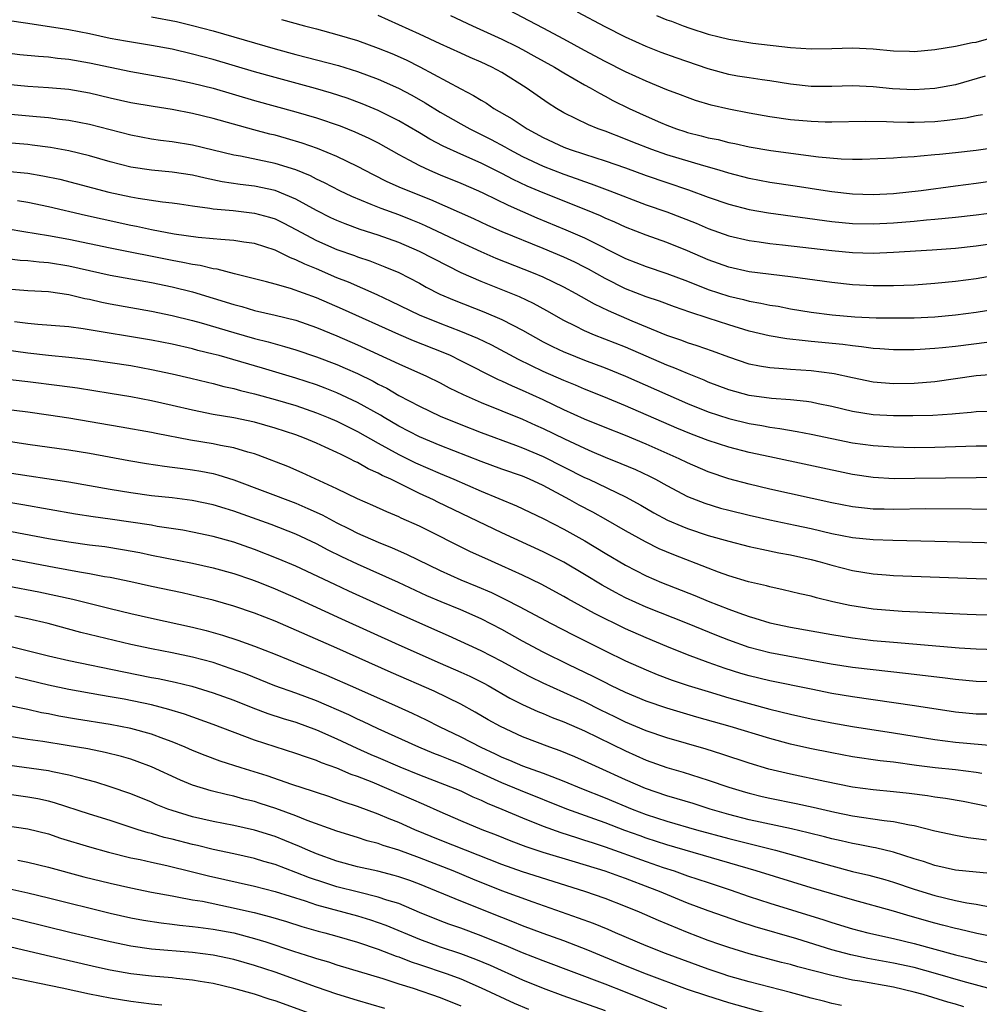
# Model space of a CAD drawing. Units: inches. Extents: x 2511000 to 2514000, y 1527000 to 1530000.
# Drawn here: x 2512494 to 2512587, y 1527312 to 1527408 of the extents above; entities that cross this region are included whole.
import ezdxf

# ---------------------------------------------------------------- set-up
doc = ezdxf.new("R2010")
doc.units = ezdxf.units.IN
doc.header["$MEASUREMENT"] = 0
doc.layers.add('LD25111527_2ft', color=112, linetype='Continuous')

msp = doc.modelspace()

# ---------------------------------------------------------------- linework, layer by layer
at = {"layer": 'LD25111527_2ft'}
for points, elevation in [([(2512587.633, 1527398.367), (2512587, 1527398.257), (2512585.957, 1527398.043), (2512584.194, 1527397.806), (2512583, 1527397.697), (2512581, 1527397.614), (2512580.359, 1527397.641), (2512579, 1527397.656), (2512578.297, 1527397.703), (2512576.271, 1527397.729), (2512573, 1527397.652), (2512572.345, 1527397.655), (2512571, 1527397.71), (2512569, 1527397.894), (2512567, 1527398.183), (2512565, 1527398.531), (2512563, 1527398.909), (2512561.301, 1527399.301), (2512559.769, 1527399.769), (2512559, 1527400.038), (2512558.313, 1527400.313), (2512557, 1527400.806), (2512555, 1527401.622), (2512553, 1527402.54), (2512551, 1527403.548), (2512549, 1527404.603), (2512547, 1527405.711), (2512545, 1527406.78), (2512541, 1527408.874)], 6922), ([(2512507, 1527407.89), (2512509.418, 1527407.418), (2512511, 1527407.044), (2512513, 1527406.513), (2512519, 1527404.772), (2512521, 1527404.227), (2512525.143, 1527403.143), (2512527, 1527402.584), (2512529, 1527401.836), (2512530.956, 1527400.956), (2512532.269, 1527400.269), (2512533.543, 1527399.543), (2512535, 1527398.635), (2512537, 1527397.484), (2512537.878, 1527397), (2512539, 1527396.46), (2512539.968, 1527395.968), (2512541.27, 1527395.27), (2512541.73, 1527395), (2512543, 1527394.329), (2512545, 1527393.386), (2512547, 1527392.6), (2512548.193, 1527392.193), (2512549, 1527391.886), (2512549.669, 1527391.669), (2512551.474, 1527391), (2512555, 1527389.651), (2512557, 1527388.949), (2512558.415, 1527388.415), (2512559.846, 1527387.847), (2512561, 1527387.343), (2512563, 1527386.621), (2512565, 1527386.168), (2512565.947, 1527386.053), (2512567, 1527385.9), (2512568.234, 1527385.766), (2512573, 1527385.19), (2512575, 1527385.007), (2512577, 1527384.953), (2512578.971, 1527385.029), (2512582.739, 1527385.261), (2512585, 1527385.444), (2512587, 1527385.668), (2512589, 1527385.957)], 6930), ([(2512589, 1527391.998), (2512587, 1527391.717), (2512585, 1527391.461), (2512581.674, 1527391), (2512579, 1527390.701), (2512577, 1527390.605), (2512575, 1527390.68), (2512573, 1527390.907), (2512572.363, 1527391), (2512569.454, 1527391.454), (2512567, 1527391.816), (2512565, 1527392.19), (2512563, 1527392.71), (2512562.065, 1527393), (2512560.581, 1527393.419), (2512557, 1527394.494), (2512555.527, 1527395), (2512553.708, 1527395.707), (2512553, 1527396.001), (2512551, 1527396.772), (2512550.349, 1527397), (2512549.388, 1527397.388), (2512547, 1527398.578), (2512546.286, 1527399), (2512545.502, 1527399.502), (2512543.367, 1527401), (2512541, 1527402.465), (2512540.023, 1527403), (2512539, 1527403.472), (2512537.924, 1527403.924), (2512537, 1527404.339), (2512535, 1527405.26), (2512533, 1527406.213), (2512531, 1527407.117), (2512529, 1527407.994)], 6926), ([(2512536.015, 1527408.015), (2512538.146, 1527407), (2512541, 1527405.704), (2512542.439, 1527405), (2512543, 1527404.713), (2512544.11, 1527404.11), (2512546.105, 1527403), (2512547, 1527402.44), (2512549, 1527401.291), (2512549.547, 1527401), (2512550.457, 1527400.457), (2512551, 1527400.196), (2512551.775, 1527399.775), (2512553.355, 1527399), (2512555, 1527398.225), (2512556.381, 1527397.619), (2512557, 1527397.352), (2512557.938, 1527397), (2512558.742, 1527396.742), (2512559, 1527396.66), (2512560.334, 1527396.334), (2512561, 1527396.148), (2512561.962, 1527395.962), (2512563, 1527395.699), (2512563.595, 1527395.595), (2512565, 1527395.272), (2512567.09, 1527394.91), (2512571.695, 1527394.305), (2512573.905, 1527394.095), (2512575, 1527394.064), (2512575.945, 1527394.055), (2512579, 1527394.181), (2512579.738, 1527394.262), (2512581, 1527394.321), (2512581.597, 1527394.403), (2512583, 1527394.51), (2512583.433, 1527394.567), (2512585, 1527394.718), (2512587, 1527394.94), (2512589, 1527395.234)], 6924), ([(2512587.888, 1527402.112), (2512585, 1527401.296), (2512583, 1527400.911), (2512581, 1527400.784), (2512578.894, 1527400.894), (2512577, 1527401.098), (2512575, 1527401.192), (2512573, 1527401.122), (2512571, 1527401.12), (2512569, 1527401.335), (2512567, 1527401.657), (2512566.249, 1527401.751), (2512565, 1527401.949), (2512563.868, 1527402.132), (2512563, 1527402.292), (2512561, 1527402.823), (2512557.887, 1527403.887), (2512556.433, 1527404.433), (2512555, 1527405.003), (2512553, 1527405.909), (2512551, 1527406.922), (2512548.327, 1527408.328)], 6920), ([(2512556.011, 1527408.011), (2512557, 1527407.595), (2512557.445, 1527407.445), (2512558.586, 1527407), (2512559.232, 1527406.768), (2512561, 1527406.21), (2512562.066, 1527405.934), (2512563, 1527405.713), (2512565.336, 1527405.336), (2512569, 1527404.904), (2512571, 1527404.768), (2512573, 1527404.808), (2512575, 1527404.879), (2512577, 1527404.775), (2512579, 1527404.576), (2512580.549, 1527404.549), (2512581, 1527404.528), (2512583, 1527404.718), (2512585, 1527405.033), (2512586.613, 1527405.387), (2512587, 1527405.435), (2512588.218, 1527405.782)], 6918), ([(2512589, 1527382.818), (2512587, 1527382.47), (2512585, 1527382.192), (2512583, 1527381.993), (2512581, 1527381.853), (2512579, 1527381.772), (2512578.232, 1527381.768), (2512577, 1527381.777), (2512575, 1527381.88), (2512573, 1527382.085), (2512569, 1527382.66), (2512565, 1527383.15), (2512563, 1527383.583), (2512561, 1527384.301), (2512559, 1527385.177), (2512557, 1527385.983), (2512555, 1527386.693), (2512553, 1527387.474), (2512551.955, 1527387.955), (2512551, 1527388.348), (2512550.556, 1527388.557), (2512549.144, 1527389.144), (2512545, 1527390.802), (2512543.459, 1527391.459), (2512542.098, 1527392.098), (2512541, 1527392.685), (2512539, 1527393.69), (2512537, 1527394.555), (2512535.314, 1527395.314), (2512534.008, 1527396.008), (2512533, 1527396.625), (2512531, 1527397.799), (2512529, 1527398.8), (2512527.451, 1527399.451), (2512525.99, 1527399.99), (2512524.476, 1527400.476), (2512522.92, 1527400.92), (2512519, 1527401.988), (2512517, 1527402.555), (2512513, 1527403.731), (2512511, 1527404.269), (2512509, 1527404.73), (2512507, 1527405.098), (2512504.494, 1527405.506), (2512503, 1527405.788), (2512501, 1527406.221), (2512499, 1527406.614), (2512495, 1527407.244), (2512493, 1527407.524)], 6932), ([(2512519.621, 1527407.621), (2512521.857, 1527407), (2512523, 1527406.712), (2512525, 1527406.173), (2512527, 1527405.57), (2512529, 1527404.85), (2512530.314, 1527404.314), (2512531.698, 1527403.698), (2512533.033, 1527403.033), (2512537, 1527400.904), (2512538.258, 1527400.258), (2512539, 1527399.79), (2512539.5, 1527399.5), (2512540.231, 1527399), (2512541.981, 1527397.981), (2512543.443, 1527397), (2512545, 1527396.166), (2512547, 1527395.236), (2512547.625, 1527395), (2512549, 1527394.541), (2512551, 1527393.908), (2512553, 1527393.213), (2512555, 1527392.48), (2512557, 1527391.79), (2512559.09, 1527391.09), (2512561, 1527390.384), (2512563, 1527389.693), (2512565, 1527389.18), (2512566.858, 1527388.858), (2512573, 1527388.032), (2512575, 1527387.823), (2512577, 1527387.778), (2512579, 1527387.892), (2512581, 1527388.061), (2512582.178, 1527388.178), (2512583, 1527388.237), (2512585, 1527388.433), (2512587, 1527388.665), (2512589, 1527388.934)], 6928), ([(2512493, 1527404.378), (2512494.235, 1527404.235), (2512496.053, 1527404.053), (2512497, 1527403.988), (2512497.878, 1527403.878), (2512499, 1527403.77), (2512501, 1527403.423), (2512505, 1527402.565), (2512509, 1527401.874), (2512511, 1527401.454), (2512513, 1527400.942), (2512517, 1527399.765), (2512521, 1527398.659), (2512523, 1527398.069), (2512525.296, 1527397.296), (2512526.727, 1527396.727), (2512528.097, 1527396.097), (2512529, 1527395.637), (2512531, 1527394.531), (2512531.985, 1527394.016), (2512533, 1527393.457), (2512533.97, 1527393), (2512535, 1527392.555), (2512537, 1527391.748), (2512538.738, 1527391), (2512539.224, 1527390.775), (2512541.591, 1527389.59), (2512544.378, 1527388.378), (2512547.213, 1527387.213), (2512549, 1527386.428), (2512553, 1527384.44), (2512555, 1527383.644), (2512557, 1527382.972), (2512559, 1527382.229), (2512561, 1527381.435), (2512563, 1527380.77), (2512564.439, 1527380.439), (2512565, 1527380.287), (2512566.108, 1527380.108), (2512567, 1527379.906), (2512567.787, 1527379.787), (2512569, 1527379.557), (2512571, 1527379.225), (2512573.051, 1527378.949), (2512575.223, 1527378.777), (2512577.316, 1527378.685), (2512579, 1527378.657), (2512581, 1527378.681), (2512583, 1527378.777), (2512585, 1527378.954), (2512587, 1527379.226), (2512589, 1527379.558)], 6934), ([(2512588.297, 1527376.297), (2512585, 1527375.891), (2512583.752, 1527375.752), (2512583, 1527375.685), (2512581.587, 1527375.587), (2512581, 1527375.558), (2512579, 1527375.551), (2512577.664, 1527375.664), (2512577, 1527375.696), (2512575.868, 1527375.868), (2512575, 1527375.939), (2512574.076, 1527376.076), (2512571, 1527376.385), (2512570.423, 1527376.423), (2512568.631, 1527376.631), (2512566.919, 1527376.919), (2512565, 1527377.387), (2512563, 1527377.984), (2512561, 1527378.623), (2512559.215, 1527379.215), (2512557.74, 1527379.74), (2512556.288, 1527380.288), (2512555, 1527380.72), (2512553, 1527381.497), (2512551, 1527382.482), (2512549.384, 1527383.385), (2512549, 1527383.583), (2512548.058, 1527384.059), (2512547, 1527384.553), (2512545, 1527385.396), (2512541.023, 1527387.022), (2512539.634, 1527387.634), (2512538.272, 1527388.272), (2512536.892, 1527388.892), (2512534.116, 1527390.116), (2512531.267, 1527391.267), (2512529.884, 1527391.884), (2512528.549, 1527392.549), (2512527, 1527393.365), (2512525, 1527394.336), (2512523.113, 1527395.113), (2512521.632, 1527395.632), (2512520.088, 1527396.088), (2512519, 1527396.384), (2512518.5, 1527396.5), (2512516.92, 1527396.92), (2512513, 1527398.015), (2512511, 1527398.501), (2512509, 1527398.878), (2512507.164, 1527399.164), (2512505, 1527399.542), (2512503, 1527399.987), (2512501, 1527400.462), (2512499, 1527400.813), (2512496.999, 1527400.998), (2512495, 1527401.127), (2512493, 1527401.315)], 6936), ([(2512589.219, 1527373.219), (2512587, 1527373.036), (2512583, 1527372.473), (2512581, 1527372.305), (2512579, 1527372.27), (2512577, 1527372.44), (2512575, 1527372.839), (2512573.228, 1527373.228), (2512573, 1527373.263), (2512571, 1527373.524), (2512569, 1527373.658), (2512568.269, 1527373.731), (2512567, 1527373.813), (2512565.975, 1527373.975), (2512565, 1527374.189), (2512563, 1527374.852), (2512561.433, 1527375.433), (2512559.952, 1527375.952), (2512559, 1527376.25), (2512558.461, 1527376.461), (2512557, 1527376.965), (2512553.637, 1527378.362), (2512551.339, 1527379.339), (2512549.984, 1527379.984), (2512548.203, 1527381), (2512547, 1527381.646), (2512545, 1527382.605), (2512544.066, 1527383), (2512540.443, 1527384.443), (2512539, 1527385.061), (2512537, 1527385.978), (2512533.601, 1527387.601), (2512533, 1527387.856), (2512532.193, 1527388.193), (2512531, 1527388.654), (2512529.273, 1527389.273), (2512528.324, 1527389.676), (2512526.439, 1527390.439), (2512525.275, 1527391), (2512523.78, 1527391.78), (2512523, 1527392.137), (2512522.435, 1527392.435), (2512521, 1527393.021), (2512519, 1527393.656), (2512515.639, 1527394.361), (2512515, 1527394.464), (2512511, 1527395.411), (2512509, 1527395.737), (2512507.876, 1527395.876), (2512507, 1527396.006), (2512505, 1527396.386), (2512501, 1527397.427), (2512499, 1527397.822), (2512498.08, 1527397.92), (2512497, 1527398.068), (2512495.835, 1527398.164), (2512493, 1527398.44)], 6938), ([(2512588.413, 1527369.587), (2512587, 1527369.552), (2512586.512, 1527369.488), (2512585, 1527369.37), (2512584.67, 1527369.33), (2512582.796, 1527369.204), (2512580.845, 1527369.155), (2512579, 1527369.155), (2512577, 1527369.263), (2512575, 1527369.584), (2512573, 1527370.059), (2512571.677, 1527370.323), (2512571, 1527370.475), (2512570.55, 1527370.55), (2512569, 1527370.713), (2512567.154, 1527370.846), (2512565, 1527371.13), (2512563, 1527371.678), (2512561, 1527372.442), (2512560.613, 1527372.613), (2512559, 1527373.255), (2512557.782, 1527373.782), (2512557, 1527374.064), (2512553, 1527375.81), (2512549.982, 1527377), (2512549, 1527377.42), (2512548.13, 1527377.87), (2512547, 1527378.426), (2512545.361, 1527379.361), (2512544.063, 1527380.063), (2512542.699, 1527380.699), (2512539, 1527382.199), (2512537.051, 1527383.051), (2512535.705, 1527383.705), (2512533, 1527385.115), (2512531, 1527385.984), (2512529, 1527386.701), (2512527.255, 1527387.255), (2512525.785, 1527387.785), (2512525, 1527388.108), (2512524.39, 1527388.39), (2512523, 1527389.071), (2512521, 1527390.182), (2512519, 1527391.025), (2512517, 1527391.451), (2512515.613, 1527391.613), (2512513.875, 1527391.875), (2512512.21, 1527392.21), (2512511, 1527392.5), (2512509, 1527392.815), (2512507, 1527392.994), (2512505, 1527393.295), (2512503, 1527393.814), (2512501, 1527394.392), (2512499, 1527394.874), (2512497.204, 1527395.204), (2512495.442, 1527395.442), (2512495, 1527395.489), (2512493, 1527395.664)], 6940), ([(2512492.912, 1527392.912), (2512495, 1527392.706), (2512496.464, 1527392.464), (2512498.112, 1527392.111), (2512502.859, 1527390.859), (2512505, 1527390.4), (2512505.729, 1527390.271), (2512508.063, 1527389.937), (2512509, 1527389.842), (2512509.723, 1527389.724), (2512511, 1527389.543), (2512512.673, 1527389.327), (2512513, 1527389.262), (2512514.914, 1527389.086), (2512517, 1527388.842), (2512518.439, 1527388.439), (2512519, 1527388.264), (2512519.847, 1527387.847), (2512521, 1527387.253), (2512523, 1527386.178), (2512525, 1527385.315), (2512526.711, 1527384.711), (2512527, 1527384.594), (2512528.193, 1527384.193), (2512529.631, 1527383.631), (2512531, 1527383.059), (2512533, 1527382.028), (2512533.657, 1527381.658), (2512534.982, 1527380.981), (2512536.373, 1527380.373), (2512539.259, 1527379.259), (2512541, 1527378.507), (2512542.044, 1527377.956), (2512543, 1527377.475), (2512545, 1527376.357), (2512545.894, 1527375.894), (2512547, 1527375.376), (2512547.26, 1527375.26), (2512549, 1527374.577), (2512551, 1527373.824), (2512553, 1527373.015), (2512559, 1527370.356), (2512561, 1527369.547), (2512563, 1527368.886), (2512565, 1527368.404), (2512566.217, 1527368.217), (2512567, 1527368.06), (2512567.947, 1527367.947), (2512569.652, 1527367.652), (2512571, 1527367.386), (2512573, 1527366.948), (2512575, 1527366.548), (2512577, 1527366.271), (2512579, 1527366.139), (2512581, 1527366.099), (2512583, 1527366.113), (2512587, 1527366.236), (2512591, 1527366.265)], 6942), ([(2512591, 1527363.161), (2512587, 1527363.14), (2512581.064, 1527363.064), (2512579.058, 1527363.058), (2512577, 1527363.166), (2512575, 1527363.47), (2512567, 1527365.167), (2512565, 1527365.612), (2512563, 1527366.134), (2512561, 1527366.779), (2512559.38, 1527367.38), (2512557.962, 1527367.961), (2512553, 1527370.123), (2512550.889, 1527371), (2512549, 1527371.762), (2512548.134, 1527372.133), (2512547, 1527372.582), (2512545, 1527373.46), (2512542.616, 1527374.616), (2512540.012, 1527376.012), (2512538.668, 1527376.668), (2512537, 1527377.36), (2512535, 1527378.111), (2512533, 1527378.915), (2512530.271, 1527380.271), (2512528.894, 1527380.894), (2512526.118, 1527382.118), (2512525, 1527382.562), (2512523, 1527383.411), (2512521.867, 1527383.867), (2512521, 1527384.31), (2512520.486, 1527384.486), (2512519, 1527385.227), (2512517, 1527385.875), (2512515.979, 1527386.021), (2512515, 1527386.184), (2512513.737, 1527386.264), (2512513, 1527386.349), (2512511.534, 1527386.466), (2512509.213, 1527386.787), (2512507, 1527387.216), (2512505.546, 1527387.546), (2512505, 1527387.64), (2512502.23, 1527388.23), (2512500.595, 1527388.595), (2512497, 1527389.446), (2512495, 1527389.849), (2512494.011, 1527390.011)], 6944), ([(2512591, 1527360.077), (2512582.123, 1527360.123), (2512579, 1527360.086), (2512578.096, 1527360.096), (2512577, 1527360.112), (2512576.184, 1527360.185), (2512575, 1527360.32), (2512573, 1527360.709), (2512567, 1527362.055), (2512565, 1527362.518), (2512563, 1527363.048), (2512561, 1527363.739), (2512559, 1527364.606), (2512558.19, 1527365), (2512555, 1527366.405), (2512553, 1527367.237), (2512551, 1527368.029), (2512549, 1527368.85), (2512547, 1527369.757), (2512545, 1527370.7), (2512543, 1527371.619), (2512542.029, 1527372.029), (2512541, 1527372.521), (2512540.661, 1527372.661), (2512537, 1527374.509), (2512535.997, 1527375), (2512535.306, 1527375.307), (2512532.425, 1527376.425), (2512531, 1527377.038), (2512525.526, 1527379.526), (2512523, 1527380.61), (2512520.479, 1527381.521), (2512519, 1527381.945), (2512518.15, 1527382.15), (2512517, 1527382.466), (2512515.068, 1527382.933), (2512513.38, 1527383.38), (2512513, 1527383.423), (2512511.741, 1527383.741), (2512511, 1527383.834), (2512510.052, 1527384.052), (2512509, 1527384.231), (2512503, 1527385.433), (2512499, 1527386.285), (2512497, 1527386.638), (2512494.615, 1527387), (2512491.542, 1527387.542)], 6946), ([(2512493, 1527384.442), (2512494.277, 1527384.277), (2512495, 1527384.222), (2512496.102, 1527384.103), (2512497, 1527384.046), (2512499, 1527383.729), (2512503, 1527382.825), (2512507, 1527382.097), (2512509, 1527381.677), (2512511, 1527381.189), (2512513, 1527380.593), (2512515, 1527379.955), (2512515.756, 1527379.756), (2512517, 1527379.385), (2512519, 1527378.925), (2512521, 1527378.429), (2512523, 1527377.734), (2512525, 1527376.927), (2512527, 1527376.066), (2512531, 1527374.196), (2512533.692, 1527373), (2512535, 1527372.352), (2512535.883, 1527371.883), (2512537.227, 1527371.227), (2512539, 1527370.456), (2512543, 1527368.83), (2512544.258, 1527368.258), (2512545, 1527367.939), (2512547.078, 1527366.922), (2512549, 1527366.008), (2512549.717, 1527365.716), (2512551, 1527365.164), (2512552.547, 1527364.547), (2512553.943, 1527363.942), (2512555.301, 1527363.301), (2512555.888, 1527363), (2512557, 1527362.389), (2512559, 1527361.347), (2512560.672, 1527360.672), (2512562.205, 1527360.205), (2512563, 1527359.991), (2512565, 1527359.506), (2512567, 1527359.072), (2512569.434, 1527358.566), (2512571, 1527358.219), (2512573, 1527357.749), (2512575, 1527357.362), (2512577, 1527357.16), (2512578.906, 1527357.094), (2512583, 1527357.008), (2512589, 1527356.846)], 6948), ([(2512493, 1527381.499), (2512495, 1527381.325), (2512497, 1527381.217), (2512499, 1527380.947), (2512500.553, 1527380.553), (2512501, 1527380.478), (2512502.189, 1527380.189), (2512503, 1527380.022), (2512507, 1527379.309), (2512509, 1527378.899), (2512511, 1527378.408), (2512511.815, 1527378.185), (2512515, 1527377.236), (2512517, 1527376.669), (2512518.339, 1527376.339), (2512519.903, 1527375.903), (2512521, 1527375.562), (2512523, 1527374.876), (2512525, 1527374.135), (2512525.8, 1527373.8), (2512527, 1527373.263), (2512528.514, 1527372.515), (2512529, 1527372.245), (2512529.834, 1527371.834), (2512531, 1527371.144), (2512533, 1527370.09), (2512535, 1527369.132), (2512537, 1527368.315), (2512539, 1527367.538), (2512542.306, 1527366.306), (2512543, 1527366.066), (2512545, 1527365.23), (2512549, 1527363.186), (2512549.415, 1527363), (2512553, 1527361.286), (2512554.478, 1527360.478), (2512555.75, 1527359.751), (2512557.049, 1527359.049), (2512558.439, 1527358.439), (2512559, 1527358.217), (2512561, 1527357.555), (2512563, 1527357), (2512565, 1527356.479), (2512566.213, 1527356.213), (2512567.878, 1527355.878), (2512569, 1527355.677), (2512571, 1527355.228), (2512571.872, 1527355), (2512573, 1527354.67), (2512575, 1527354.156), (2512577, 1527353.832), (2512578.27, 1527353.73), (2512579, 1527353.68), (2512587, 1527353.374), (2512589, 1527353.323)], 6950), ([(2512589, 1527349.823), (2512587, 1527349.846), (2512586.121, 1527349.879), (2512584.029, 1527349.971), (2512582.086, 1527350.086), (2512579.823, 1527350.177), (2512577, 1527350.397), (2512574.741, 1527350.741), (2512573.11, 1527351.11), (2512571.506, 1527351.506), (2512571, 1527351.65), (2512569.894, 1527351.895), (2512568.284, 1527352.284), (2512567, 1527352.559), (2512566.663, 1527352.663), (2512564.934, 1527353.066), (2512563, 1527353.639), (2512562.02, 1527353.98), (2512561, 1527354.363), (2512557.669, 1527355.669), (2512556.262, 1527356.262), (2512554.926, 1527356.926), (2512553, 1527357.998), (2512551.094, 1527359.094), (2512549.805, 1527359.805), (2512548.489, 1527360.489), (2512547.573, 1527361), (2512545, 1527362.39), (2512543.691, 1527363), (2512543, 1527363.293), (2512541, 1527363.999), (2512539, 1527364.728), (2512535, 1527366.282), (2512533, 1527367.127), (2512531, 1527368.17), (2512529.583, 1527369), (2512529.224, 1527369.224), (2512527, 1527370.467), (2512525, 1527371.399), (2512523.851, 1527371.851), (2512523, 1527372.163), (2512521, 1527372.818), (2512517.78, 1527373.78), (2512513.569, 1527375), (2512513, 1527375.16), (2512511.516, 1527375.516), (2512511, 1527375.656), (2512509, 1527376.105), (2512507, 1527376.501), (2512500.389, 1527377.611), (2512499, 1527377.784), (2512495.982, 1527378.018), (2512495, 1527378.121), (2512493.707, 1527378.293)], 6952), ([(2512491.723, 1527375.723), (2512495, 1527375.274), (2512497, 1527375.039), (2512499, 1527374.84), (2512501, 1527374.612), (2512503, 1527374.344), (2512505, 1527374.033), (2512507, 1527373.661), (2512509, 1527373.23), (2512510.823, 1527372.823), (2512512.431, 1527372.432), (2512513, 1527372.31), (2512514.023, 1527372.023), (2512515, 1527371.823), (2512515.633, 1527371.632), (2512517, 1527371.31), (2512519, 1527370.761), (2512521, 1527370.154), (2512523, 1527369.463), (2512524.148, 1527369), (2512525, 1527368.637), (2512527, 1527367.651), (2512529, 1527366.522), (2512531, 1527365.422), (2512532.613, 1527364.613), (2512535, 1527363.549), (2512536.324, 1527363), (2512539, 1527361.847), (2512542.42, 1527360.42), (2512545, 1527359.206), (2512547, 1527358.179), (2512549.038, 1527357.038), (2512551, 1527355.846), (2512553, 1527354.655), (2512555, 1527353.632), (2512556.494, 1527353), (2512559.724, 1527351.724), (2512561, 1527351.171), (2512563, 1527350.388), (2512563.971, 1527350.029), (2512565, 1527349.683), (2512565.539, 1527349.539), (2512567, 1527349.078), (2512569, 1527348.662), (2512573, 1527347.929), (2512575, 1527347.606), (2512577, 1527347.372), (2512579, 1527347.187), (2512585.346, 1527346.654), (2512587, 1527346.542), (2512589, 1527346.498)], 6954), ([(2512589, 1527343.348), (2512587, 1527343.375), (2512585, 1527343.57), (2512583.741, 1527343.741), (2512580.156, 1527344.156), (2512577, 1527344.503), (2512575, 1527344.752), (2512572.933, 1527345.066), (2512570.488, 1527345.512), (2512567, 1527346.178), (2512565, 1527346.69), (2512563, 1527347.391), (2512561.847, 1527347.847), (2512560.422, 1527348.422), (2512559, 1527349.024), (2512555, 1527350.598), (2512553, 1527351.499), (2512552.009, 1527352.009), (2512550.724, 1527352.724), (2512549, 1527353.767), (2512547, 1527354.945), (2512545, 1527355.978), (2512541, 1527357.802), (2512534.788, 1527360.788), (2512534.372, 1527361), (2512533, 1527361.635), (2512531.722, 1527362.277), (2512531, 1527362.615), (2512530.228, 1527363), (2512529.377, 1527363.377), (2512529, 1527363.596), (2512528.014, 1527364.014), (2512527, 1527364.621), (2512526.739, 1527364.738), (2512526.261, 1527365), (2512525.395, 1527365.395), (2512525, 1527365.612), (2512523.864, 1527366.136), (2512523, 1527366.517), (2512521.843, 1527367), (2512521, 1527367.31), (2512519, 1527367.979), (2512517, 1527368.554), (2512515, 1527368.971), (2512513, 1527369.299), (2512511, 1527369.699), (2512509, 1527370.173), (2512507, 1527370.625), (2512505, 1527371.012), (2512503, 1527371.341), (2512499.834, 1527371.834), (2512498.084, 1527372.084), (2512495, 1527372.469), (2512491, 1527372.914)], 6956), ([(2512588.201, 1527340.201), (2512587, 1527340.207), (2512585, 1527340.408), (2512581.022, 1527341.022), (2512575, 1527341.896), (2512573, 1527342.226), (2512571, 1527342.622), (2512567, 1527343.453), (2512565, 1527343.934), (2512564.171, 1527344.171), (2512562.641, 1527344.641), (2512561, 1527345.221), (2512559, 1527345.979), (2512557, 1527346.774), (2512555, 1527347.608), (2512553, 1527348.506), (2512549.982, 1527349.982), (2512547.399, 1527351.399), (2512547, 1527351.633), (2512544.815, 1527352.815), (2512543, 1527353.694), (2512541, 1527354.616), (2512539.341, 1527355.341), (2512537.965, 1527355.965), (2512533, 1527358.459), (2512531.231, 1527359.231), (2512531, 1527359.348), (2512529.834, 1527359.834), (2512528.467, 1527360.467), (2512527, 1527361.091), (2512525, 1527362.069), (2512521.636, 1527363.636), (2512520.229, 1527364.229), (2512517.354, 1527365.354), (2512517, 1527365.47), (2512516.367, 1527365.634), (2512515, 1527366.064), (2512513.708, 1527366.292), (2512513, 1527366.455), (2512510.803, 1527366.803), (2512507.444, 1527367.444), (2512507, 1527367.543), (2512504.076, 1527368.076), (2512499, 1527368.928), (2512497, 1527369.236), (2512495, 1527369.51), (2512491, 1527369.999)], 6958), ([(2512491, 1527367.015), (2512495, 1527366.414), (2512499, 1527365.849), (2512501, 1527365.529), (2512504.817, 1527364.817), (2512506.52, 1527364.52), (2512508.264, 1527364.264), (2512509, 1527364.187), (2512510.041, 1527364.041), (2512511, 1527363.931), (2512511.797, 1527363.797), (2512513, 1527363.56), (2512513.45, 1527363.45), (2512515, 1527362.954), (2512521, 1527360.678), (2512522.179, 1527360.179), (2512523.549, 1527359.549), (2512525, 1527358.767), (2512526.195, 1527358.195), (2512527, 1527357.784), (2512529, 1527356.886), (2512530.353, 1527356.353), (2512531.747, 1527355.747), (2512535, 1527354.137), (2512537, 1527353.234), (2512538.594, 1527352.594), (2512540.004, 1527352.003), (2512541.354, 1527351.354), (2512542.67, 1527350.67), (2512545.789, 1527349), (2512547.906, 1527347.906), (2512551, 1527346.371), (2512553, 1527345.4), (2512555, 1527344.5), (2512556.064, 1527344.064), (2512557.516, 1527343.516), (2512559.054, 1527343), (2512561, 1527342.399), (2512563, 1527341.805), (2512565, 1527341.243), (2512567, 1527340.712), (2512569, 1527340.217), (2512571, 1527339.762), (2512573, 1527339.358), (2512575, 1527339.009), (2512579, 1527338.407), (2512583, 1527337.756), (2512585, 1527337.495), (2512589, 1527337.13)], 6960), ([(2512587.559, 1527334.441), (2512587, 1527334.563), (2512585, 1527334.821), (2512583.013, 1527335.013), (2512581.228, 1527335.228), (2512579, 1527335.545), (2512577.696, 1527335.696), (2512575, 1527336.075), (2512573, 1527336.443), (2512570.881, 1527336.881), (2512569, 1527337.305), (2512567, 1527337.834), (2512563.144, 1527339), (2512559.916, 1527339.916), (2512557, 1527340.782), (2512555, 1527341.484), (2512553, 1527342.329), (2512551.572, 1527343), (2512551, 1527343.278), (2512549.865, 1527343.865), (2512547.494, 1527345), (2512545, 1527346.237), (2512543, 1527347.306), (2512541, 1527348.424), (2512539, 1527349.449), (2512537, 1527350.323), (2512535.106, 1527351.106), (2512533.706, 1527351.706), (2512530.976, 1527352.976), (2512527, 1527354.754), (2512525.474, 1527355.475), (2512524.136, 1527356.135), (2512523, 1527356.734), (2512521, 1527357.665), (2512518.6, 1527358.6), (2512515, 1527359.914), (2512514.153, 1527360.153), (2512513, 1527360.516), (2512510.948, 1527360.948), (2512509, 1527361.197), (2512507, 1527361.41), (2512505, 1527361.684), (2512503, 1527362.022), (2512499, 1527362.739), (2512493, 1527363.638)], 6962), ([(2512589.041, 1527331.041), (2512587, 1527331.483), (2512585.733, 1527331.733), (2512584.036, 1527332.036), (2512583, 1527332.162), (2512582.285, 1527332.285), (2512580.511, 1527332.511), (2512579, 1527332.687), (2512577, 1527332.881), (2512575, 1527333.14), (2512572.335, 1527333.665), (2512569, 1527334.384), (2512566.885, 1527334.885), (2512565, 1527335.455), (2512562.336, 1527336.336), (2512560.808, 1527336.808), (2512557, 1527337.916), (2512555, 1527338.601), (2512553, 1527339.45), (2512551.964, 1527339.964), (2512550.603, 1527340.603), (2512549, 1527341.396), (2512545, 1527343.214), (2512543.803, 1527343.804), (2512543, 1527344.223), (2512541, 1527345.334), (2512539, 1527346.369), (2512535.812, 1527347.812), (2512535, 1527348.16), (2512531, 1527349.948), (2512526.149, 1527352.149), (2512524.78, 1527352.78), (2512521, 1527354.57), (2512519.301, 1527355.3), (2512517, 1527356.204), (2512515, 1527356.915), (2512513, 1527357.464), (2512511, 1527357.881), (2512510.059, 1527358.059), (2512507.568, 1527358.432), (2512507, 1527358.536), (2512505, 1527358.851), (2512503, 1527359.144), (2512501.362, 1527359.362), (2512499.625, 1527359.625), (2512494.524, 1527360.524), (2512488.486, 1527361.514)], 6964), ([(2512491, 1527358.402), (2512497, 1527357.264), (2512499, 1527356.918), (2512501, 1527356.649), (2512502.474, 1527356.475), (2512504.206, 1527356.206), (2512505.889, 1527355.889), (2512507, 1527355.656), (2512511, 1527354.867), (2512513, 1527354.422), (2512515, 1527353.864), (2512516.716, 1527353.284), (2512517.473, 1527353), (2512519, 1527352.387), (2512521, 1527351.495), (2512525.452, 1527349.452), (2512531, 1527346.94), (2512535, 1527345.169), (2512537, 1527344.301), (2512537.893, 1527343.893), (2512539.232, 1527343.232), (2512539.659, 1527343), (2512541.779, 1527341.778), (2512543, 1527341.163), (2512544.47, 1527340.47), (2512545, 1527340.261), (2512545.876, 1527339.876), (2512547, 1527339.453), (2512549, 1527338.584), (2512553, 1527336.637), (2512555, 1527335.756), (2512557, 1527335.045), (2512558.579, 1527334.579), (2512561, 1527333.817), (2512563, 1527333.134), (2512564.639, 1527332.639), (2512565, 1527332.537), (2512566.235, 1527332.236), (2512567, 1527332.064), (2512569.546, 1527331.546), (2512571.185, 1527331.185), (2512573.309, 1527330.692), (2512575, 1527330.35), (2512578.094, 1527329.906), (2512579, 1527329.81), (2512580.524, 1527329.476), (2512581, 1527329.401), (2512583, 1527328.881), (2512585, 1527328.453), (2512586.243, 1527328.243), (2512587, 1527328.159), (2512588.003, 1527328.004)], 6966), ([(2512588.724, 1527324.724), (2512587, 1527324.867), (2512585, 1527325.087), (2512583, 1527325.521), (2512581.905, 1527325.905), (2512581, 1527326.18), (2512579, 1527326.827), (2512577.234, 1527327.234), (2512577, 1527327.268), (2512575.563, 1527327.563), (2512575, 1527327.648), (2512573.917, 1527327.917), (2512573, 1527328.113), (2512572.303, 1527328.303), (2512570.703, 1527328.703), (2512569.087, 1527329.087), (2512565, 1527329.972), (2512563, 1527330.478), (2512561.194, 1527331), (2512559.536, 1527331.536), (2512558.009, 1527332.009), (2512557, 1527332.3), (2512554.931, 1527333), (2512553, 1527333.839), (2512550.427, 1527335), (2512549, 1527335.663), (2512548.069, 1527336.069), (2512546.648, 1527336.648), (2512545.644, 1527337), (2512543, 1527338.017), (2512540.857, 1527339), (2512539.671, 1527339.671), (2512538.41, 1527340.41), (2512537, 1527341.183), (2512534.429, 1527342.429), (2512530.258, 1527344.258), (2512525, 1527346.605), (2512519, 1527349.226), (2512517, 1527350.009), (2512515, 1527350.686), (2512513, 1527351.261), (2512511.606, 1527351.607), (2512509.974, 1527351.974), (2512507, 1527352.596), (2512505, 1527353.039), (2512503, 1527353.459), (2512502.46, 1527353.54), (2512501, 1527353.824), (2512500.024, 1527353.976), (2512497.565, 1527354.435), (2512487, 1527356.459)], 6968), ([(2512493, 1527352.656), (2512496.071, 1527352.07), (2512497.732, 1527351.732), (2512499.364, 1527351.364), (2512503, 1527350.453), (2512505, 1527349.977), (2512507, 1527349.521), (2512511, 1527348.649), (2512512.317, 1527348.316), (2512513.879, 1527347.879), (2512515.388, 1527347.389), (2512517, 1527346.825), (2512519, 1527346.045), (2512521.51, 1527345), (2512523.994, 1527343.994), (2512526.782, 1527342.782), (2512530.928, 1527340.928), (2512532.3, 1527340.3), (2512533.653, 1527339.652), (2512534.927, 1527339), (2512537, 1527338.017), (2512538.942, 1527337), (2512540.357, 1527336.358), (2512541, 1527336.038), (2512541.748, 1527335.748), (2512543, 1527335.2), (2512545, 1527334.489), (2512545.849, 1527334.151), (2512547, 1527333.721), (2512548.735, 1527333), (2512551, 1527332.103), (2512553.639, 1527331), (2512555, 1527330.483), (2512557, 1527329.834), (2512559.862, 1527329), (2512563, 1527328.13), (2512567.538, 1527327), (2512573, 1527325.486), (2512575, 1527324.956), (2512576.577, 1527324.577), (2512578.155, 1527324.155), (2512579, 1527323.911), (2512581, 1527323.234), (2512583, 1527322.602), (2512585, 1527322.129), (2512586.091, 1527321.909), (2512587, 1527321.768), (2512588.502, 1527321.498)], 6970), ([(2512589, 1527318.543), (2512587.077, 1527318.923), (2512585.332, 1527319.332), (2512585, 1527319.396), (2512583.737, 1527319.737), (2512583, 1527319.917), (2512580.608, 1527320.608), (2512579, 1527321.099), (2512575, 1527322.19), (2512573, 1527322.767), (2512571, 1527323.367), (2512565.655, 1527325), (2512557, 1527327.542), (2512555, 1527328.187), (2512554.4, 1527328.4), (2512552.938, 1527328.938), (2512551, 1527329.682), (2512550.016, 1527330.016), (2512547.301, 1527331), (2512542.795, 1527332.795), (2512541, 1527333.54), (2512537, 1527335.368), (2512535.829, 1527335.829), (2512535, 1527336.182), (2512534.405, 1527336.405), (2512532.951, 1527337), (2512529, 1527338.775), (2512527.495, 1527339.495), (2512527, 1527339.713), (2512526.139, 1527340.139), (2512523, 1527341.507), (2512521, 1527342.255), (2512518.976, 1527342.976), (2512516.116, 1527344.116), (2512514.653, 1527344.653), (2512513, 1527345.21), (2512511, 1527345.755), (2512509, 1527346.169), (2512507, 1527346.54), (2512505, 1527346.959), (2512500.15, 1527348.15), (2512496.987, 1527349), (2512495, 1527349.464), (2512493.735, 1527349.735)], 6972), ([(2512493, 1527346.89), (2512497, 1527345.879), (2512499, 1527345.422), (2512504.313, 1527344.313), (2512507, 1527343.776), (2512507.66, 1527343.66), (2512509.314, 1527343.314), (2512510.933, 1527342.933), (2512513, 1527342.295), (2512515, 1527341.557), (2512516.829, 1527340.829), (2512518.286, 1527340.286), (2512519.786, 1527339.786), (2512521, 1527339.423), (2512523, 1527338.703), (2512525, 1527337.828), (2512526.917, 1527336.917), (2512528.293, 1527336.294), (2512529, 1527335.992), (2512531.1, 1527335.1), (2512533, 1527334.337), (2512536.438, 1527333), (2512537, 1527332.758), (2512538.183, 1527332.183), (2512539, 1527331.852), (2512539.571, 1527331.57), (2512541.006, 1527331), (2512543, 1527330.147), (2512545, 1527329.34), (2512546.717, 1527328.716), (2512548.227, 1527328.227), (2512549, 1527328), (2512549.746, 1527327.746), (2512551, 1527327.351), (2512555, 1527325.918), (2512556.655, 1527325.345), (2512557.71, 1527325), (2512559, 1527324.539), (2512561, 1527323.862), (2512563.155, 1527323.155), (2512565, 1527322.525), (2512567, 1527321.871), (2512572.238, 1527320.238), (2512573, 1527319.983), (2512575, 1527319.388), (2512576.492, 1527319), (2512579, 1527318.438), (2512581, 1527317.948), (2512585, 1527316.842), (2512586.489, 1527316.488), (2512587, 1527316.343), (2512588.117, 1527316.117)], 6974), ([(2512592.444, 1527312.445), (2512585.747, 1527314.253), (2512583.044, 1527315.044), (2512581, 1527315.613), (2512579, 1527316.06), (2512576.502, 1527316.502), (2512574.848, 1527316.848), (2512573, 1527317.349), (2512569.604, 1527318.397), (2512565.576, 1527319.576), (2512564.065, 1527320.065), (2512561, 1527321.133), (2512559, 1527321.867), (2512556.277, 1527323), (2512555.359, 1527323.359), (2512553, 1527324.255), (2512552.443, 1527324.443), (2512551, 1527324.977), (2512548.145, 1527325.855), (2512545, 1527326.794), (2512543.339, 1527327.339), (2512541.892, 1527327.892), (2512540.468, 1527328.468), (2512539.073, 1527329), (2512537, 1527329.861), (2512535, 1527330.724), (2512533.433, 1527331.433), (2512529.84, 1527333), (2512528.397, 1527333.603), (2512527, 1527334.156), (2512526.369, 1527334.369), (2512525, 1527334.977), (2512523.501, 1527335.501), (2512523, 1527335.726), (2512522.033, 1527336.033), (2512521, 1527336.404), (2512519, 1527337.032), (2512517, 1527337.696), (2512513, 1527339.192), (2512510.203, 1527340.204), (2512508.674, 1527340.674), (2512507, 1527341.105), (2512504.346, 1527341.654), (2512503, 1527341.895), (2512502.047, 1527342.047), (2512499, 1527342.602), (2512497, 1527343.036), (2512495, 1527343.522), (2512493.787, 1527343.787)], 6976), ([(2512585.82, 1527311.821), (2512585, 1527312.065), (2512584.256, 1527312.257), (2512581.878, 1527313), (2512581, 1527313.247), (2512579, 1527313.715), (2512575.707, 1527314.293), (2512575, 1527314.399), (2512573, 1527314.841), (2512569.7, 1527315.7), (2512569, 1527315.908), (2512568.123, 1527316.123), (2512565, 1527316.944), (2512563, 1527317.559), (2512562.148, 1527317.852), (2512561, 1527318.255), (2512559, 1527319.01), (2512556.178, 1527320.178), (2512554.339, 1527321), (2512553, 1527321.551), (2512551, 1527322.319), (2512549.037, 1527323), (2512543, 1527324.904), (2512541, 1527325.621), (2512537.459, 1527327), (2512535, 1527327.988), (2512532.553, 1527329), (2512531, 1527329.697), (2512530.058, 1527330.058), (2512529, 1527330.518), (2512527, 1527331.261), (2512525.684, 1527331.684), (2512525, 1527331.94), (2512524.208, 1527332.208), (2512523, 1527332.604), (2512522.713, 1527332.713), (2512520.611, 1527333.389), (2512518.211, 1527334.211), (2512515.697, 1527335), (2512513.664, 1527335.664), (2512512.199, 1527336.199), (2512511, 1527336.675), (2512510.262, 1527337), (2512509, 1527337.52), (2512508.191, 1527337.809), (2512507, 1527338.271), (2512505, 1527338.82), (2512503, 1527339.197), (2512499.726, 1527339.726), (2512498.02, 1527340.02), (2512497, 1527340.237), (2512496.352, 1527340.352), (2512495, 1527340.668), (2512492.929, 1527341.071)], 6978), ([(2512573.949, 1527311.949), (2512573, 1527312.142), (2512572.33, 1527312.33), (2512571, 1527312.661), (2512569, 1527313.2), (2512565, 1527314.232), (2512563, 1527314.796), (2512562.37, 1527315), (2512561, 1527315.466), (2512556.871, 1527317), (2512555, 1527317.739), (2512552.012, 1527319), (2512551.312, 1527319.312), (2512549.893, 1527319.893), (2512548.428, 1527320.428), (2512544.045, 1527321.955), (2512541, 1527323.075), (2512538.191, 1527324.191), (2512536.276, 1527325), (2512533, 1527326.281), (2512531, 1527327.001), (2512529.467, 1527327.466), (2512529, 1527327.645), (2512527.925, 1527327.924), (2512527, 1527328.23), (2512525, 1527328.843), (2512522.1, 1527329.9), (2512521, 1527330.345), (2512519.062, 1527331.063), (2512517.55, 1527331.55), (2512517, 1527331.725), (2512515.977, 1527331.977), (2512515, 1527332.253), (2512514.378, 1527332.378), (2512512.779, 1527332.779), (2512511, 1527333.324), (2512509.804, 1527333.804), (2512507, 1527335.1), (2512505.624, 1527335.624), (2512505, 1527335.832), (2512504.101, 1527336.101), (2512502.496, 1527336.496), (2512500.832, 1527336.832), (2512498.823, 1527337.177), (2512496.454, 1527337.546), (2512495, 1527337.748), (2512493, 1527338.067)], 6980), ([(2512570.184, 1527310.184), (2512563, 1527312.206), (2512560.862, 1527312.862), (2512559, 1527313.496), (2512555.022, 1527314.979), (2512553, 1527315.798), (2512549.325, 1527317.325), (2512547, 1527318.202), (2512545, 1527318.926), (2512543, 1527319.68), (2512542.066, 1527320.066), (2512541, 1527320.475), (2512537, 1527322.059), (2512533, 1527323.714), (2512532.067, 1527324.067), (2512531, 1527324.434), (2512530.563, 1527324.563), (2512528.96, 1527324.96), (2512527, 1527325.4), (2512525, 1527325.946), (2512523, 1527326.658), (2512522.178, 1527327), (2512521.369, 1527327.369), (2512519.953, 1527327.953), (2512519, 1527328.325), (2512517, 1527328.952), (2512515, 1527329.412), (2512513, 1527329.801), (2512511, 1527330.255), (2512509, 1527330.858), (2512508.601, 1527331), (2512507.461, 1527331.461), (2512507, 1527331.665), (2512505, 1527332.469), (2512503, 1527333.167), (2512501.607, 1527333.607), (2512499.979, 1527334.021), (2512499, 1527334.299), (2512497.397, 1527334.603), (2512497, 1527334.698), (2512493, 1527335.273)], 6982), ([(2512557, 1527311.611), (2512553, 1527313.229), (2512551, 1527314.01), (2512545, 1527316.263), (2512543, 1527317.046), (2512541.634, 1527317.634), (2512539, 1527318.714), (2512537, 1527319.444), (2512535.839, 1527319.84), (2512535, 1527320.147), (2512533, 1527320.958), (2512531, 1527321.822), (2512529.825, 1527322.175), (2512529, 1527322.466), (2512527.075, 1527322.925), (2512525, 1527323.46), (2512523.829, 1527323.829), (2512522.331, 1527324.331), (2512521, 1527324.856), (2512519, 1527325.608), (2512517.915, 1527325.915), (2512517, 1527326.198), (2512515, 1527326.656), (2512513, 1527327.082), (2512511.455, 1527327.455), (2512511, 1527327.551), (2512509, 1527328.067), (2512508.247, 1527328.247), (2512507, 1527328.624), (2512506.695, 1527328.695), (2512505.716, 1527329), (2512503, 1527329.877), (2512501, 1527330.497), (2512497.601, 1527331.601), (2512497, 1527331.754), (2512495.988, 1527331.987), (2512495, 1527332.167), (2512492.525, 1527332.526)], 6984), ([(2512492.571, 1527329.429), (2512495, 1527329.087), (2512497, 1527328.584), (2512498.189, 1527328.19), (2512501, 1527327.33), (2512502.821, 1527326.821), (2512505, 1527326.285), (2512505.902, 1527326.098), (2512507, 1527325.838), (2512508.48, 1527325.52), (2512511, 1527324.914), (2512512.526, 1527324.526), (2512517, 1527323.504), (2512519, 1527322.988), (2512521.908, 1527322.092), (2512523, 1527321.72), (2512527, 1527320.627), (2512528.251, 1527320.251), (2512529, 1527320.002), (2512529.733, 1527319.733), (2512533, 1527318.364), (2512535, 1527317.643), (2512536.985, 1527316.985), (2512538.44, 1527316.44), (2512539.848, 1527315.848), (2512543, 1527314.436), (2512545, 1527313.619), (2512546.905, 1527312.905), (2512551, 1527311.457)], 6986), ([(2512494.043, 1527326.043), (2512495, 1527325.852), (2512497, 1527325.377), (2512500.441, 1527324.441), (2512503, 1527323.801), (2512505, 1527323.352), (2512507, 1527322.943), (2512509, 1527322.569), (2512509.503, 1527322.497), (2512511, 1527322.209), (2512511.949, 1527322.051), (2512514.47, 1527321.53), (2512516.956, 1527320.956), (2512518.549, 1527320.549), (2512520.088, 1527320.088), (2512521.605, 1527319.605), (2512523.165, 1527319.165), (2512523.829, 1527319), (2512525, 1527318.677), (2512527, 1527318.087), (2512529, 1527317.414), (2512530.739, 1527316.739), (2512531, 1527316.659), (2512532.187, 1527316.187), (2512533, 1527315.924), (2512535.698, 1527315), (2512537, 1527314.517), (2512539, 1527313.661), (2512542.172, 1527312.172), (2512543.57, 1527311.57)], 6988), ([(2512493.257, 1527323.257), (2512495, 1527322.863), (2512497, 1527322.383), (2512503, 1527320.896), (2512505, 1527320.448), (2512506.217, 1527320.216), (2512507.946, 1527319.946), (2512509, 1527319.833), (2512509.733, 1527319.733), (2512511, 1527319.622), (2512511.536, 1527319.537), (2512513, 1527319.36), (2512515, 1527318.984), (2512517, 1527318.453), (2512518.112, 1527318.112), (2512520.788, 1527317.212), (2512522.635, 1527316.634), (2512523, 1527316.507), (2512524.17, 1527316.17), (2512525, 1527315.9), (2512529.441, 1527314.559), (2512531, 1527314.049), (2512532.375, 1527313.625), (2512535, 1527312.726), (2512537, 1527311.91)], 6990), ([(2512529.646, 1527311.646), (2512527, 1527312.426), (2512525, 1527313.05), (2512523, 1527313.728), (2512519, 1527315.168), (2512517, 1527315.833), (2512515, 1527316.398), (2512513, 1527316.815), (2512511, 1527317.073), (2512507, 1527317.401), (2512505, 1527317.692), (2512503, 1527318.104), (2512502.271, 1527318.272), (2512499.218, 1527319), (2512494.232, 1527320.232), (2512492.617, 1527320.616)], 6992), ([(2512523, 1527310.932), (2512519, 1527312.383), (2512518.527, 1527312.527), (2512517, 1527313.037), (2512515, 1527313.592), (2512513, 1527314.059), (2512511.737, 1527314.263), (2512511, 1527314.402), (2512509.446, 1527314.554), (2512509, 1527314.611), (2512507, 1527314.775), (2512505.012, 1527315.012), (2512503, 1527315.377), (2512501.666, 1527315.666), (2512496.777, 1527316.777), (2512491, 1527318.157)], 6994), ([(2512493, 1527314.746), (2512498.343, 1527313.657), (2512501, 1527313.083), (2512503, 1527312.675), (2512505, 1527312.35), (2512507, 1527312.113), (2512508.014, 1527312.014)], 6996)]:
    msp.add_lwpolyline(points, dxfattribs=dict(at, elevation=elevation))

doc.saveas('drawing.dxf')
